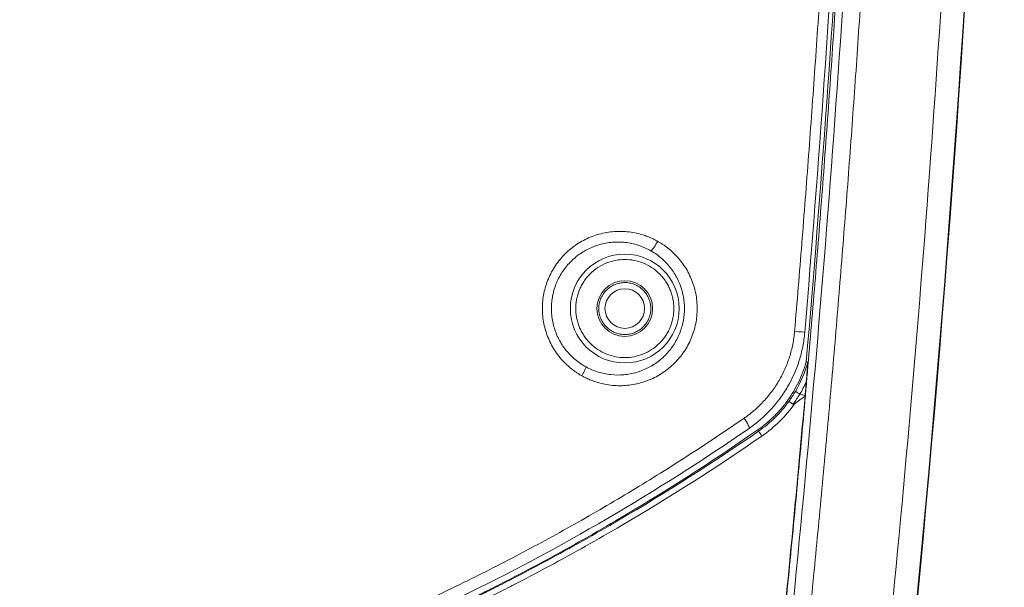
# Model space of a CAD drawing. Units: millimetres. Extents: x 5 to 415, y 5 to 291.
# Drawn here: x 121 to 137, y 154 to 163 of the extents above; entities that cross this region are included whole.
import ezdxf

# ---------------------------------------------------------------- set-up
doc = ezdxf.new("R2010")
doc.units = ezdxf.units.MM

msp = doc.modelspace()

# ---------------------------------------------------------------- linework, layer by layer
at = {"color": 7, "linetype": 'Continuous', "lineweight": 15}
for p, q in [((133.9132, 157.1981), (133.9133, 157.1983)), ((133.9156, 157.1973), (133.9979, 157.1718)), ((133.9979, 157.1718), (133.9972, 157.164)), ((133.2331, 156.618), (133.2468, 156.5982))]:
    msp.add_line(p, q, dxfattribs=at)
at = {"color": 7, "linetype": 'Continuous', "lineweight": 15, "flags": 128}
msp.add_lwpolyline([(134.0172, 157.7199), (134.0305, 157.7174), (134.0437, 157.715)], dxfattribs=at)
at = {"color": 7, "linetype": 'Continuous', "lineweight": 15}
for radius in [0.8789, 0.45, 0.32]:
    msp.add_circle((131.0866, 158.5788), radius, dxfattribs=at)
for centre, radius, start, end in [((-162.8134, 182.5788), 300, 353.518585, 6.088761), ((134.6322, 157.466), 1.6348, 212.06246, 215.44763)]:
    msp.add_arc(centre, radius, start, end, dxfattribs=at)
for points, knots in [([(135.4875, 214.3963), (136.6508, 203.4898), (137.2154, 192.5194), (137.1402, 170.5829), (136.5005, 159.6167), (135.2625, 148.7184)], [0, 0, 0, 0, 0.5, 0.5, 1, 1, 1, 1]), ([(135.1282, 214.0975), (135.7089, 208.6773), (136.1384, 203.2576), (136.6985, 192.4193), (136.8292, 187.0006), (136.7926, 176.1644), (136.6255, 170.7468), (135.9924, 159.9126), (135.5264, 154.496), (134.9094, 149.08)], [0, 0, 0, 0, 0.25, 0.25, 0.5, 0.5, 0.75, 0.75, 1, 1, 1, 1]), ([(133.2028, 149.3045), (133.2318, 149.5573), (133.2897, 150.0627), (133.3742, 150.8211), (133.4568, 151.5796), (133.5373, 152.3383), (133.6159, 153.0971), (133.6924, 153.856), (133.767, 154.6151), (133.8395, 155.3744), (133.9101, 156.1337), (133.9787, 156.8933), (134.0452, 157.6529), (134.1098, 158.4127), (134.1724, 159.1727), (134.2329, 159.9328), (134.2915, 160.693), (134.3481, 161.4534), (134.4026, 162.2139), (134.4552, 162.9746), (134.5058, 163.7354), (134.5544, 164.4963), (134.601, 165.2574), (134.6455, 166.0186), (134.6881, 166.7798), (134.7287, 167.541), (134.7672, 168.3022), (134.8038, 169.0634), (134.8383, 169.8245), (134.8709, 170.5857), (134.9014, 171.3469), (134.9299, 172.1081), (134.9564, 172.8693), (134.981, 173.6304), (135.0035, 174.3916), (135.024, 175.1527), (135.0425, 175.9139), (135.059, 176.675), (135.0736, 177.4362), (135.0861, 178.1973), (135.0966, 178.9585), (135.1051, 179.7196), (135.1116, 180.4807), (135.1161, 181.2418), (135.1186, 182.0029), (135.1191, 182.764), (135.1177, 183.5251), (135.1142, 184.2862), (135.1087, 185.0473), (135.1012, 185.8084), (135.0917, 186.5695), (135.0802, 187.3306), (135.0667, 188.0916), (135.0513, 188.8527), (135.0338, 189.6137), (135.0143, 190.3747), (134.9928, 191.1357), (134.9693, 191.8965), (134.9438, 192.6572), (134.9164, 193.4177), (134.8869, 194.1782), (134.8554, 194.9384), (134.822, 195.6985), (134.7865, 196.4584), (134.7491, 197.2181), (134.7097, 197.9776), (134.6683, 198.737), (134.6249, 199.4961), (134.5795, 200.2551), (134.5321, 201.0139), (134.4828, 201.7725), (134.4314, 202.5309), (134.3781, 203.2892), (134.3228, 204.0472), (134.2655, 204.8051), (134.2062, 205.5629), (134.145, 206.3204), (134.0817, 207.0778), (134.0165, 207.835), (133.9493, 208.592), (133.8801, 209.3489), (133.809, 210.1055), (133.7358, 210.862), (133.6607, 211.6183), (133.5836, 212.3745), (133.5046, 213.1305), (133.4503, 213.6343), (133.4231, 213.8862)], [0, 0, 0, 0, 0.0117939, 0.0235864, 0.0353776, 0.0471676, 0.0589566, 0.0707445, 0.0825314, 0.0943175, 0.1061028, 0.1178874, 0.1296713, 0.1414548, 0.1532378, 0.1650204, 0.1768028, 0.188585, 0.200367, 0.212149, 0.2239311, 0.2357133, 0.2474958, 0.2592778, 0.2710581, 0.2828365, 0.2946132, 0.3063884, 0.3181619, 0.329934, 0.3417048, 0.3534742, 0.3652424, 0.3770094, 0.3887755, 0.4005405, 0.4123046, 0.424068, 0.4358306, 0.4475925, 0.4593539, 0.4711148, 0.4828753, 0.4946354, 0.5063953, 0.5181551, 0.5299148, 0.5416746, 0.5534344, 0.5651945, 0.5769548, 0.5887155, 0.6004767, 0.6122384, 0.6240007, 0.6357631, 0.647525, 0.6592862, 0.6710466, 0.6828061, 0.6945645, 0.7063217, 0.7180776, 0.7298322, 0.7415852, 0.7533367, 0.7650869, 0.7768362, 0.7885846, 0.8003322, 0.8120791, 0.8238253, 0.8355711, 0.8473163, 0.8590612, 0.8708057, 0.8825501, 0.8942943, 0.9060385, 0.9177827, 0.929527, 0.9412716, 0.9530164, 0.9647615, 0.9765071, 0.9882533, 1, 1, 1, 1]), ([(133.5399, 213.897), (134.123, 208.5314), (134.556, 203.1557), (134.9803, 195.077), (135.0843, 192.3815), (135.2167, 186.9855), (135.2452, 184.2874), (135.2175, 176.1966), (135.0485, 170.8059), (134.5689, 162.7245), (134.3714, 160.033), (133.9015, 154.6579), (133.6291, 151.9738), (133.3193, 149.293)], [0, 0, 0, 0, 0.25, 0.25, 0.375, 0.375, 0.5, 0.5, 0.75, 0.75, 0.875, 0.875, 1, 1, 1, 1]), ([(133.6021, 149.2584), (133.629, 149.4924), (133.6827, 149.9603), (133.7611, 150.6624), (133.8379, 151.3645), (133.9129, 152.0666), (133.9863, 152.7688), (134.0579, 153.471), (134.1278, 154.1732), (134.196, 154.8755), (134.2624, 155.5778), (134.3272, 156.2801), (134.3902, 156.9825), (134.4515, 157.6849), (134.5111, 158.3873), (134.569, 159.0898), (134.6252, 159.7923), (134.6797, 160.4949), (134.7325, 161.1974), (134.7835, 161.9001), (134.8329, 162.6027), (134.8805, 163.3054), (134.9264, 164.0081), (134.9706, 164.7109), (135.0131, 165.4137), (135.0539, 166.1165), (135.093, 166.8194), (135.1304, 167.5223), (135.166, 168.2252), (135.2, 168.9282), (135.2323, 169.6312), (135.2628, 170.3342), (135.2916, 171.0373), (135.3188, 171.7404), (135.3442, 172.4435), (135.3679, 173.1467), (135.3899, 173.8499), (135.4102, 174.5532), (135.4288, 175.2565), (135.4457, 175.9598), (135.4609, 176.6632), (135.4744, 177.3666), (135.4862, 178.07), (135.4963, 178.7734), (135.5046, 179.4769), (135.5113, 180.1805), (135.5163, 180.884), (135.5207, 181.8436), (135.5218, 183.0591), (135.5156, 184.5305), (135.502, 186.0017), (135.4809, 187.4728), (135.4524, 188.9438), (135.4164, 190.4146), (135.373, 191.8854), (135.322, 193.3559), (135.2636, 194.8264), (135.1978, 196.2967), (135.1245, 197.7669), (135.0437, 199.2369), (134.9554, 200.7068), (134.8597, 202.1766), (134.7564, 203.6462), (134.6457, 205.1157), (134.5275, 206.5851), (134.4018, 208.0543), (134.2687, 209.5234), (134.1278, 210.9924), (133.9801, 212.4613), (133.8752, 213.4401), (133.8228, 213.9296)], [0, 0, 0, 0, 0.0109045, 0.0218065, 0.032706, 0.0436031, 0.0544979, 0.0653905, 0.0762809, 0.0871691, 0.0980553, 0.1089395, 0.1198218, 0.1307022, 0.1415808, 0.1524577, 0.163333, 0.1742066, 0.1850787, 0.1959493, 0.2068186, 0.2176865, 0.2285531, 0.2394185, 0.2502828, 0.261146, 0.2720083, 0.2828696, 0.29373, 0.3045896, 0.3154484, 0.3263066, 0.3371642, 0.3480213, 0.3588778, 0.369734, 0.3805898, 0.3914453, 0.4023007, 0.4131558, 0.4240109, 0.434866, 0.4457212, 0.4565764, 0.4674319, 0.4782876, 0.4891436, 0.5, 0.5227045, 0.5454072, 0.5681086, 0.5908093, 0.61351, 0.6362113, 0.6589137, 0.6816179, 0.7043244, 0.7270339, 0.749747, 0.7724643, 0.7951864, 0.8179139, 0.8406473, 0.8633874, 0.8861346, 0.9088897, 0.9316532, 0.9544256, 0.9772077, 1, 1, 1, 1]), ([(134.0172, 157.7199), (134.2577, 160.5136), (134.4576, 163.3098), (134.6966, 167.5079), (134.7661, 168.9078), (134.8849, 171.7091), (134.9341, 173.1105), (135.1293, 180.1175), (135.1228, 185.7234), (134.9533, 191.3295)], [0, 0, 0, 0, 0.25, 0.25, 0.375, 0.375, 0.5, 0.5, 1, 1, 1, 1]), ([(133.8287, 158.211), (133.8486, 158.4481), (133.8884, 158.9222), (133.9458, 159.6335), (134.0016, 160.3448), (134.0556, 161.0561), (134.1078, 161.7675), (134.1583, 162.4788), (134.207, 163.1902), (134.254, 163.9015), (134.2992, 164.6129), (134.3426, 165.3244), (134.3843, 166.0358), (134.4242, 166.7472), (134.4624, 167.4587), (134.4988, 168.1702), (134.5334, 168.8817), (134.5663, 169.5932), (134.5975, 170.3047), (134.6268, 171.0162), (134.6545, 171.7278), (134.6803, 172.4394), (134.7044, 173.151), (134.7268, 173.8626), (134.7474, 174.5742), (134.7663, 175.2858), (134.7833, 175.9975), (134.7987, 176.7092), (134.8123, 177.4209), (134.8241, 178.1326), (134.8342, 178.8443), (134.8425, 179.556), (134.849, 180.2678), (134.8539, 180.9796), (134.8569, 181.6913), (134.8582, 182.4031), (134.8578, 183.115), (134.8556, 183.8268), (134.8516, 184.5386), (134.8459, 185.2505), (134.8384, 185.9624), (134.8292, 186.6743), (134.8182, 187.3862), (134.8055, 188.0982), (134.791, 188.8101), (134.7747, 189.5221), (134.7568, 190.234), (134.7434, 190.7087), (134.7367, 190.946)], [0, 0, 0, 0, 0.021785, 0.043566, 0.065343, 0.0871163, 0.108886, 0.1306522, 0.152415, 0.1741746, 0.1959311, 0.2176847, 0.2394355, 0.2611836, 0.2829291, 0.3046723, 0.3264131, 0.3481519, 0.3698886, 0.3916235, 0.4133567, 0.4350882, 0.4568184, 0.4785472, 0.5002748, 0.5220014, 0.5437271, 0.5654521, 0.5871764, 0.6089002, 0.6306236, 0.6523469, 0.67407, 0.6957932, 0.7175166, 0.7392403, 0.7609645, 0.7826892, 0.8044148, 0.8261411, 0.8478685, 0.8695971, 0.8913269, 0.9130581, 0.9347909, 0.9565254, 0.9782617, 1, 1, 1, 1]), ([(133.9928, 158.1942), (134.4527, 163.6399), (134.7586, 169.0978), (134.9099, 174.5612), (135.0613, 180.0245), (135.0579, 185.4885), (134.8999, 190.9518)], [0, 0, 0, 0, 0.08191946, 0.08191946, 0.08191946, 0.16383893, 0.16383893, 0.16383893, 0.16383893]), ([(130.3944, 157.4913), (130.3802, 157.4994), (130.3518, 157.5157), (130.3104, 157.5423), (130.2701, 157.5703), (130.231, 157.5999), (130.1739, 157.6468), (130.1019, 157.7145), (130.0211, 157.8075), (129.9499, 157.9077), (129.8686, 158.05), (129.7939, 158.2421), (129.7512, 158.486), (129.7573, 158.7335), (129.812, 158.9748), (129.913, 159.2006), (130.0558, 159.4015), (130.2349, 159.5706), (130.443, 159.701), (130.6719, 159.7886), (130.8731, 159.8232), (131.0355, 159.8272), (131.1571, 159.8183), (131.2771, 159.7978), (131.3815, 159.7693), (131.4707, 159.7369), (131.5456, 159.7044), (131.5936, 159.6787), (131.6176, 159.6658)], [0, 0, 0, 0, 0.0125851, 0.0251354, 0.03767, 0.0502084, 0.0627698, 0.0942514, 0.1257335, 0.1568753, 0.188026, 0.2506123, 0.3128739, 0.3753672, 0.4378531, 0.5001376, 0.5627326, 0.6249865, 0.6875039, 0.7499475, 0.8123, 0.8435978, 0.8749352, 0.90607, 0.9372269, 0.9581635, 0.9790587, 1, 1, 1, 1]), ([(129.9007, 158.5788), (129.9007, 158.5873), (129.9008, 158.5957), (129.9009, 158.6042), (129.9018, 158.64), (129.9044, 158.6756), (129.9088, 158.711), (129.9132, 158.7463), (129.9193, 158.7815), (129.9272, 158.8164), (129.9352, 158.8513), (129.9449, 158.8862), (129.9563, 158.9203), (129.9792, 158.9885), (130.0085, 159.0534), (130.044, 159.115), (130.0795, 159.1767), (130.1218, 159.2356), (130.1688, 159.2889), (130.2158, 159.3423), (130.2675, 159.3905), (130.3241, 159.4335), (130.3523, 159.455), (130.3819, 159.4753), (130.4121, 159.4939), (130.4423, 159.5125), (130.4733, 159.5295), (130.5049, 159.5448), (130.5681, 159.5756), (130.6342, 159.6001), (130.7028, 159.6181), (130.7714, 159.6361), (130.8406, 159.647), (130.9103, 159.6512), (130.9451, 159.6533), (130.9801, 159.6537), (131.0152, 159.6524), (131.0503, 159.6511), (131.0855, 159.648), (131.1202, 159.6433), (131.1895, 159.6339), (131.2571, 159.6178), (131.323, 159.5953), (131.3889, 159.5728), (131.4533, 159.5434), (131.5138, 159.5085)], [0.006594876, 0.006594876, 0.006594876, 0.006594876, 0.006738985, 0.006738985, 0.006738985, 0.00735162, 0.00735162, 0.00735162, 0.007964255, 0.007964255, 0.007964255, 0.00857689, 0.00857689, 0.00857689, 0.00980216, 0.00980216, 0.00980216, 0.01102743, 0.01102743, 0.01102743, 0.0122527, 0.0122527, 0.0122527, 0.012865335, 0.012865335, 0.012865335, 0.01347797, 0.01347797, 0.01347797, 0.01470324, 0.01470324, 0.01470324, 0.01592851, 0.01592851, 0.01592851, 0.016541145, 0.016541145, 0.016541145, 0.01715378, 0.01715378, 0.01715378, 0.01837905, 0.01837905, 0.01837905, 0.01960432, 0.01960432, 0.01960432, 0.01960432]), ([(131.6176, 159.6658), (131.6318, 159.6577), (131.6602, 159.6413), (131.7015, 159.6148), (131.7418, 159.5867), (131.781, 159.5571), (131.8377, 159.5105), (131.9091, 159.4433), (131.9897, 159.3508), (132.061, 159.2507), (132.1425, 159.1084), (132.2175, 158.9163), (132.2604, 158.6724), (132.2544, 158.4248), (132.1997, 158.1832), (132.0988, 157.9576), (131.9558, 157.7565), (131.7769, 157.5876), (131.5691, 157.4571), (131.3402, 157.3694), (131.1392, 157.3346), (130.9768, 157.3304), (130.8553, 157.3391), (130.735, 157.3595), (130.6301, 157.3881), (130.5409, 157.4205), (130.4662, 157.4529), (130.4183, 157.4785), (130.3944, 157.4913)], [0, 0, 0, 0, 0.01260079, 0.02516635, 0.03771583, 0.05026845, 0.06284342, 0.09405886, 0.12526552, 0.15659693, 0.18792332, 0.25031876, 0.31272132, 0.37530971, 0.43757848, 0.50019653, 0.5625634, 0.62504263, 0.68761457, 0.74990072, 0.81252916, 0.84368594, 0.87486932, 0.90618384, 0.93750972, 0.95835387, 0.97915491, 1, 1, 1, 1]), ([(131.5138, 159.5085), (131.5268, 159.5227), (131.5438, 159.5454), (131.562, 159.573), (131.5803, 159.6007), (131.5998, 159.6332), (131.6176, 159.6658)], [0, 0, 0, 0, 0.5, 0.5, 0.5, 1, 1, 1, 1]), ([(131.5138, 159.5085), (131.5742, 159.4735), (131.6316, 159.4323), (131.6839, 159.3864), (131.7363, 159.3405), (131.7837, 159.2899), (131.8263, 159.2347), (131.8476, 159.2071), (131.8677, 159.1782), (131.8862, 159.1486), (131.9047, 159.1191), (131.9217, 159.0888), (131.9371, 159.0578), (131.968, 158.9958), (131.9929, 158.9311), (132.0115, 158.8634), (132.0301, 158.7956), (132.0418, 158.7272), (132.047, 158.6581), (132.0489, 158.6318), (132.0499, 158.6054), (132.0499, 158.5788)], [0.01960432, 0.01960432, 0.01960432, 0.01960432, 0.02082959, 0.02082959, 0.02082959, 0.02205486, 0.02205486, 0.02205486, 0.022667495, 0.022667495, 0.022667495, 0.02328013, 0.02328013, 0.02328013, 0.0245054, 0.0245054, 0.0245054, 0.02573067, 0.02573067, 0.02573067, 0.0261976039, 0.0261976039, 0.0261976039, 0.0261976039]), ([(131.8788, 158.5788), (131.8787, 158.5914), (131.8783, 158.6164), (131.8756, 158.6537), (131.8713, 158.6907), (131.8652, 158.7273), (131.8574, 158.7637), (131.8478, 158.7997), (131.8365, 158.8353), (131.8186, 158.8838), (131.7913, 158.9439), (131.7506, 159.0135), (131.7026, 159.0792), (131.6296, 159.1602), (131.5241, 159.246), (131.3834, 159.3187), (131.236, 159.3619), (131.0866, 159.3757), (130.9372, 159.3619), (130.7898, 159.3188), (130.6491, 159.246), (130.5436, 159.1602), (130.4705, 159.0793), (130.4226, 159.0136), (130.3819, 158.9439), (130.3494, 158.8725), (130.3245, 158.8001), (130.3071, 158.7276), (130.2963, 158.6537), (130.295, 158.6038), (130.2943, 158.5788)], [0, 0, 0, 0, 0.0151308, 0.0301609, 0.0451233, 0.0600517, 0.0749799, 0.0899415, 0.1049703, 0.1200993, 0.1522358, 0.1844528, 0.2172719, 0.2501756, 0.3158106, 0.3800815, 0.4400047, 0.5000157, 0.5599419, 0.6199498, 0.6842208, 0.7498557, 0.7826741, 0.8155785, 0.8477113, 0.879932, 0.910051, 0.9399219, 0.969815, 1, 1, 1, 1]), ([(130.6666, 158.5788), (130.6667, 158.5877), (130.667, 158.6053), (130.6696, 158.6316), (130.6737, 158.6575), (130.6794, 158.6832), (130.6868, 158.7086), (130.7025, 158.752), (130.7329, 158.8111), (130.7875, 158.8778), (130.8543, 158.9324), (130.9289, 158.9709), (131.0074, 158.9939), (131.0865, 159.0012), (131.1657, 158.994), (131.2441, 158.971), (131.3188, 158.9325), (131.3855, 158.8778), (131.4402, 158.8111), (131.4747, 158.7442), (131.4944, 158.6836), (131.5047, 158.6316), (131.5059, 158.5965), (131.5066, 158.5788)], [0, 0, 0, 0, 0.0201438, 0.0401326, 0.0600456, 0.079963, 0.099965, 0.1201307, 0.1850713, 0.2500932, 0.3150338, 0.3800558, 0.440002, 0.5000288, 0.5599751, 0.6200018, 0.6849424, 0.7499643, 0.814905, 0.8799269, 0.9200407, 0.9598511, 1, 1, 1, 1]), ([(130.4606, 157.6356), (130.398, 157.6697), (130.3396, 157.7096), (130.2855, 157.7549), (130.2584, 157.7776), (130.2324, 157.8016), (130.2075, 157.827), (130.1825, 157.8525), (130.1586, 157.8795), (130.1363, 157.9073), (130.0917, 157.963), (130.0531, 158.0226), (130.0204, 158.0859), (129.9877, 158.1493), (129.9609, 158.2169), (129.9414, 158.2856), (129.922, 158.3543), (129.9094, 158.4244), (129.9038, 158.4962), (129.9017, 158.5236), (129.9007, 158.5513), (129.9007, 158.5788)], [0, 0, 0, 0, 0.00122527, 0.00122527, 0.00122527, 0.001837905, 0.001837905, 0.001837905, 0.00245054, 0.00245054, 0.00245054, 0.00367581, 0.00367581, 0.00367581, 0.00490108, 0.00490108, 0.00490108, 0.00612635, 0.00612635, 0.00612635, 0.0065948757, 0.0065948757, 0.0065948757, 0.0065948757]), ([(130.2943, 158.5788), (130.2945, 158.5663), (130.2948, 158.5413), (130.2975, 158.5039), (130.3018, 158.4669), (130.3079, 158.4303), (130.3158, 158.394), (130.3253, 158.358), (130.3367, 158.3223), (130.3545, 158.2738), (130.3819, 158.2138), (130.4226, 158.1441), (130.4705, 158.0784), (130.5435, 157.9974), (130.6491, 157.9116), (130.7897, 157.8389), (130.9372, 157.7957), (131.0865, 157.782), (131.2359, 157.7957), (131.3833, 157.8388), (131.5241, 157.9116), (131.6295, 157.9974), (131.7026, 158.0783), (131.7505, 158.144), (131.7912, 158.2137), (131.8237, 158.2851), (131.8486, 158.3575), (131.866, 158.43), (131.8768, 158.504), (131.8782, 158.5538), (131.8788, 158.5788)], [0, 0, 0, 0, 0.0151308, 0.03016087, 0.04512333, 0.06005173, 0.07497987, 0.08994155, 0.10497033, 0.12009934, 0.15223582, 0.18445283, 0.2172719, 0.25017565, 0.31581055, 0.38008154, 0.44000473, 0.50001567, 0.55994193, 0.61994982, 0.6842208, 0.74985571, 0.78267413, 0.81557854, 0.84771133, 0.87993203, 0.91005102, 0.93992193, 0.96981503, 1, 1, 1, 1]), ([(132.0499, 158.5788), (132.0499, 158.5705), (132.0498, 158.5622), (132.0496, 158.5539), (132.0488, 158.519), (132.0463, 158.4838), (132.0421, 158.4493), (132.0336, 158.3801), (132.0187, 158.3125), (131.9971, 158.2464), (131.9756, 158.1802), (131.9472, 158.1154), (131.9134, 158.0549), (131.8796, 157.9944), (131.8401, 157.9374), (131.7948, 157.884), (131.7495, 157.8306), (131.6994, 157.782), (131.6452, 157.7389), (131.6181, 157.7173), (131.5899, 157.697), (131.5607, 157.678), (131.5314, 157.659), (131.501, 157.6412), (131.47, 157.6251), (131.4079, 157.593), (131.3435, 157.5672), (131.2767, 157.5476), (131.2099, 157.5281), (131.1401, 157.5149), (131.0706, 157.5087), (131.0011, 157.5025), (130.9314, 157.503), (130.8615, 157.5105), (130.8265, 157.5142), (130.7914, 157.5197), (130.7569, 157.5268), (130.7224, 157.534), (130.6884, 157.5428), (130.655, 157.5532), (130.5881, 157.5741), (130.5233, 157.6014), (130.4606, 157.6356)], [0.026197604, 0.026197604, 0.026197604, 0.026197604, 0.026343305, 0.026343305, 0.026343305, 0.02695594, 0.02695594, 0.02695594, 0.02818121, 0.02818121, 0.02818121, 0.02940648, 0.02940648, 0.02940648, 0.03063175, 0.03063175, 0.03063175, 0.03185702, 0.03185702, 0.03185702, 0.032469655, 0.032469655, 0.032469655, 0.03308229, 0.03308229, 0.03308229, 0.03430756, 0.03430756, 0.03430756, 0.03553283, 0.03553283, 0.03553283, 0.0367581, 0.0367581, 0.0367581, 0.037370735, 0.037370735, 0.037370735, 0.03798337, 0.03798337, 0.03798337, 0.03920864, 0.03920864, 0.03920864, 0.03920864]), ([(131.5066, 158.5788), (131.5064, 158.57), (131.5061, 158.5523), (131.5035, 158.526), (131.4995, 158.5001), (131.4937, 158.4744), (131.4863, 158.4491), (131.4707, 158.4056), (131.4402, 158.3465), (131.3856, 158.2798), (131.3189, 158.2252), (131.2442, 158.1867), (131.1658, 158.1637), (131.0866, 158.1564), (131.0074, 158.1637), (130.929, 158.1867), (130.8543, 158.2252), (130.7876, 158.2798), (130.7329, 158.3465), (130.6984, 158.4134), (130.6787, 158.4741), (130.6684, 158.526), (130.6672, 158.5612), (130.6666, 158.5788)], [0, 0, 0, 0, 0.0201438, 0.0401326, 0.0600456, 0.079963, 0.099965, 0.1201307, 0.1850713, 0.2500932, 0.3150338, 0.3800558, 0.440002, 0.5000288, 0.5599751, 0.6200018, 0.6849424, 0.7499643, 0.814905, 0.8799269, 0.9200407, 0.9598511, 1, 1, 1, 1]), ([(133.0143, 156.8079), (133.0306, 156.8193), (133.0631, 156.8421), (133.1104, 156.8783), (133.1565, 156.9157), (133.2014, 156.9546), (133.2451, 156.9948), (133.2876, 157.0365), (133.3632, 157.1155), (133.4653, 157.2384), (133.5806, 157.4135), (133.6761, 157.6001), (133.7381, 157.7638), (133.7768, 157.8986), (133.8002, 158.0016), (133.8181, 158.1058), (133.8252, 158.1759), (133.8287, 158.211)], [0, 0, 0, 0, 0.0357784, 0.0714529, 0.1070581, 0.1426285, 0.1781991, 0.2138045, 0.2494794, 0.3746206, 0.4996313, 0.6242279, 0.7487486, 0.8116559, 0.874366, 0.9370803, 1, 1, 1, 1]), ([(133.0942, 156.6433), (133.2214, 156.7313), (133.3369, 156.8316), (133.441, 156.944), (133.493, 157.0002), (133.5422, 157.0594), (133.5884, 157.1218), (133.6345, 157.1842), (133.677, 157.2489), (133.7157, 157.3153), (133.7929, 157.4482), (133.8553, 157.5887), (133.9023, 157.7371), (133.9258, 157.8113), (133.9452, 157.887), (133.9603, 157.9631), (133.9754, 158.0393), (133.9862, 158.1163), (133.9928, 158.1942)], [0, 0, 0, 0, 0.0020906547, 0.0020906547, 0.0020906547, 0.003135982, 0.003135982, 0.003135982, 0.0041813094, 0.0041813094, 0.0041813094, 0.0062719641, 0.0062719641, 0.0062719641, 0.0073172914, 0.0073172914, 0.0073172914, 0.0083626188, 0.0083626188, 0.0083626188, 0.0083626188]), ([(133.9928, 158.1942), (133.9928, 158.1949), (133.9761, 158.197), (133.9465, 158.2), (133.9168, 158.2031), (133.8743, 158.2071), (133.8287, 158.211)], [0, 0, 0, 0, 0.5, 0.5, 0.5, 1, 1, 1, 1]), ([(130.4606, 157.6356), (130.4558, 157.6196), (130.4472, 157.5979), (130.4357, 157.5728), (130.4242, 157.5478), (130.4099, 157.5196), (130.3944, 157.4913)], [0, 0, 0, 0, 0.5, 0.5, 0.5, 1, 1, 1, 1]), ([(133.2331, 156.618), (133.3276, 156.6837), (133.4157, 156.7569), (133.5382, 156.878), (133.5776, 156.9205), (133.6522, 157.0081), (133.6874, 157.0532), (133.7868, 157.1928), (133.8449, 157.2912), (133.9196, 157.4469), (133.9425, 157.5004), (133.9834, 157.6088), (134.0015, 157.6639), (134.0172, 157.7199)], [0, 0, 0, 0, 0.25, 0.25, 0.375, 0.375, 0.5, 0.5, 0.75, 0.75, 0.875, 0.875, 1, 1, 1, 1]), ([(134.0437, 157.715), (134.0438, 157.715), (134.0435, 157.7105), (134.0428, 157.7002), (134.0424, 157.6941), (134.0409, 157.6754), (134.0399, 157.6622), (134.0366, 157.6217), (134.0344, 157.594), (134.0274, 157.5101), (134.0225, 157.4532), (134.0175, 157.396)], [0, 0, 0, 0, 0.0625, 0.0625, 0.125, 0.125, 0.25, 0.25, 0.5, 0.5, 1, 1, 1, 1]), ([(133.9972, 157.164), (133.8818, 155.8524), (133.7574, 154.5416), (133.5575, 152.5768), (133.4543, 151.5948), (133.346, 150.6133), (133.2727, 149.9591), (133.2355, 149.6321), (133.1977, 149.3051)], [0, 0, 0, 0, 0.5, 0.5, 0.75, 0.875, 0.875, 1, 1, 1, 1]), ([(133.8417, 157.2399), (133.8419, 157.2397), (133.8424, 157.2395), (133.8449, 157.238), (133.8482, 157.2362), (133.8518, 157.234), (133.8554, 157.232), (133.8584, 157.2303), (133.8608, 157.2289), (133.8665, 157.2257), (133.8771, 157.2194), (133.8946, 157.2093), (133.9072, 157.2019), (133.9133, 157.1983)], [0, 0, 0, 0, 0.1016142, 0.1946022, 0.2771148, 0.3478223, 0.4058647, 0.4507509, 0.4822418, 0.500245, 0.674458, 0.8423182, 1, 1, 1, 1]), ([(133.2468, 156.5982), (133.3418, 156.6638), (133.4302, 156.7369), (133.5944, 156.8978), (133.6701, 156.9859), (133.7366, 157.0781)], [0, 0, 0, 0, 0.5, 0.5, 1, 1, 1, 1]), ([(133.3004, 156.5179), (133.4034, 156.589), (133.499, 156.6685), (133.676, 156.8439), (133.7572, 156.94), (133.828, 157.0405)], [0, 0, 0, 0, 0.5, 0.5, 1, 1, 1, 1]), ([(133.8044, 157.0316), (133.8007, 157.0342), (133.7922, 157.0403), (133.7786, 157.0498), (133.7638, 157.0601), (133.75, 157.0696), (133.7394, 157.0768), (133.7375, 157.0776), (133.7366, 157.0781)], [0, 0, 0, 0, 0.1026129, 0.2335118, 0.3931811, 0.5792223, 0.7850527, 1, 1, 1, 1]), ([(133.828, 157.0405), (133.8257, 157.0389), (133.8234, 157.0373), (133.821, 157.0358), (133.8193, 157.0348), (133.8176, 157.0338), (133.8158, 157.033), (133.814, 157.0321), (133.8121, 157.0313), (133.8101, 157.0309), (133.8093, 157.0307), (133.8084, 157.0306), (133.8076, 157.0306), (133.8069, 157.0306), (133.8062, 157.0307), (133.8056, 157.031), (133.8052, 157.0311), (133.8048, 157.0313), (133.8044, 157.0316)], [0, 0, 0, 0, 0.00004255994, 0.00004255994, 0.00004255994, 0.00007199045, 0.00007199045, 0.00007199045, 0.00010272388, 0.00010272388, 0.00010272388, 0.00011504418, 0.00011504418, 0.00011504418, 0.00012545385, 0.00012545385, 0.00012545385, 0.00013210157, 0.00013210157, 0.00013210157, 0.00013210157]), ([(112.6866, 150.4788), (112.7772, 150.479), (112.9585, 150.4794), (113.2303, 150.4826), (113.502, 150.4877), (113.7735, 150.4949), (114.0449, 150.5042), (114.3162, 150.5155), (114.5873, 150.5288), (114.8582, 150.5442), (115.129, 150.5617), (115.3997, 150.5812), (115.6702, 150.6028), (115.9405, 150.6264), (116.2107, 150.6521), (116.4807, 150.6799), (116.7506, 150.7097), (117.0203, 150.7415), (117.2899, 150.7755), (117.5592, 150.8114), (117.8285, 150.8494), (118.4519, 150.9423), (119.4259, 151.1098), (120.7425, 151.3877), (122.0477, 151.7149), (123.3425, 152.0918), (124.6246, 152.5178), (125.8913, 152.9926), (127.1389, 153.5149), (128.1203, 153.9701), (128.8468, 154.3306), (129.3267, 154.5779), (129.8025, 154.8321), (130.274, 155.0932), (130.7414, 155.3614), (131.2046, 155.6365), (131.6636, 155.9186), (132.1183, 156.2078), (132.5691, 156.5035), (132.8659, 156.7064), (133.0143, 156.8079)], [0, 0, 0, 0, 0.0125298, 0.0250539, 0.037573, 0.0500878, 0.0625992, 0.0751077, 0.0876141, 0.1001191, 0.1126234, 0.1251279, 0.1376331, 0.1501398, 0.1626487, 0.1751606, 0.1876761, 0.2001961, 0.2127211, 0.2252519, 0.2377892, 0.2503338, 0.3124521, 0.3745195, 0.4366229, 0.4988491, 0.561471, 0.6240532, 0.6866828, 0.7494465, 0.7745227, 0.7995798, 0.8246231, 0.8496581, 0.8746904, 0.8997252, 0.9247681, 0.9498246, 0.9749001, 1, 1, 1, 1]), ([(133.0942, 156.6433), (133.0998, 156.6472), (133.0947, 156.6667), (133.0801, 156.6967), (133.0655, 156.7268), (133.0416, 156.7672), (133.0143, 156.8079)], [0, 0, 0, 0, 0.5, 0.5, 0.5, 1, 1, 1, 1]), ([(92.279, 156.6433), (93.7707, 155.6124), (95.3233, 154.706), (96.9352, 153.9188), (98.5471, 153.1316), (100.2187, 152.4643), (101.9526, 151.9211), (102.1693, 151.8532), (102.387, 151.7872), (102.6057, 151.7232), (102.8244, 151.6592), (103.0443, 151.5972), (103.2643, 151.5373), (103.7043, 151.4177), (104.1453, 151.3067), (104.5873, 151.2044), (105.4714, 150.9996), (106.3595, 150.8293), (107.2515, 150.6926), (109.0357, 150.4193), (110.8358, 150.2806), (112.6521, 150.2788), (113.1061, 150.2784), (113.5613, 150.2866), (114.0174, 150.3035), (114.2455, 150.3119), (114.4738, 150.3226), (114.7024, 150.3354), (114.931, 150.3483), (115.1592, 150.3633), (115.3869, 150.3805), (116.2975, 150.4492), (117.1999, 150.5521), (118.0942, 150.6884), (119.8827, 150.9609), (121.6393, 151.366), (123.3639, 151.9034), (124.2263, 152.1721), (125.0807, 152.4739), (125.927, 152.8097), (126.1386, 152.8936), (126.3495, 152.9796), (126.5591, 153.0674), (126.7688, 153.1553), (126.9774, 153.245), (127.1849, 153.3366), (127.5999, 153.5198), (128.0106, 153.7105), (128.4171, 153.9087), (130.0432, 154.7014), (131.6022, 155.6123), (133.0942, 156.6433)], [0, 0, 0, 0, 0.02694201, 0.02694201, 0.02694201, 0.05388401, 0.05388401, 0.05388401, 0.05725176, 0.05725176, 0.05725176, 0.06061951, 0.06061951, 0.06061951, 0.06735502, 0.06735502, 0.06735502, 0.08082602, 0.08082602, 0.08082602, 0.10776803, 0.10776803, 0.10776803, 0.11450353, 0.11450353, 0.11450353, 0.11787128, 0.11787128, 0.11787128, 0.12123903, 0.12123903, 0.12123903, 0.13471003, 0.13471003, 0.13471003, 0.16165204, 0.16165204, 0.16165204, 0.17512304, 0.17512304, 0.17512304, 0.17849079, 0.17849079, 0.17849079, 0.18185854, 0.18185854, 0.18185854, 0.18859405, 0.18859405, 0.18859405, 0.21553605, 0.21553605, 0.21553605, 0.21553605]), ([(92.14, 156.618), (92.8896, 156.097), (93.6555, 155.6069), (94.8284, 154.917), (95.2233, 154.6945), (95.8221, 154.3728), (96.0223, 154.2666), (96.3249, 154.1118), (96.4261, 154.0608), (96.5776, 153.9835), (96.6284, 153.9585), (96.7304, 153.9089), (96.7809, 153.8833), (96.9332, 153.8076), (97.0355, 153.7588), (97.24, 153.6607), (97.3427, 153.6124), (97.5484, 153.5165), (97.651, 153.4682), (97.858, 153.3748), (97.9615, 153.3281), (98.4801, 153.0964), (98.8998, 152.9201), (99.7468, 152.5817), (100.1745, 152.42), (100.8222, 152.1893), (101.0394, 152.1142), (101.4745, 151.9686), (101.6924, 151.8979), (103.6571, 151.2815), (105.4284, 150.8713), (109.0197, 150.32), (110.8397, 150.1789), (114.5312, 150.1788), (116.3519, 150.3198), (119.9451, 150.8714), (121.7178, 151.2819), (123.9032, 151.9677), (124.3395, 152.1139), (125.2023, 152.4214), (125.6296, 152.5829), (126.4759, 152.9212), (126.8953, 153.0974), (127.4135, 153.3289), (127.517, 153.3756), (127.7238, 153.4689), (127.8264, 153.5173), (128.032, 153.6131), (128.1346, 153.6613), (128.3389, 153.7596), (128.4412, 153.8082), (128.5935, 153.8838), (128.6439, 153.9096), (128.7204, 153.9466), (128.746, 153.9588), (128.7967, 153.984), (128.8219, 153.9969), (128.948, 154.0613), (129.0492, 154.1122), (129.3516, 154.2671), (129.5518, 154.3732), (130.1503, 154.6949), (130.5451, 154.9173), (131.7177, 155.607), (132.4835, 156.097), (133.2331, 156.618)], [0, 0, 0, 0, 0.0625, 0.0625, 0.09375, 0.09375, 0.109375, 0.109375, 0.1171875, 0.1171875, 0.1210938, 0.1210938, 0.125, 0.125, 0.1328125, 0.1328125, 0.140625, 0.140625, 0.1484375, 0.1484375, 0.15625, 0.15625, 0.1875, 0.1875, 0.21875, 0.21875, 0.234375, 0.234375, 0.25, 0.25, 0.375, 0.375, 0.5, 0.5, 0.625, 0.625, 0.75, 0.75, 0.78125, 0.78125, 0.8125, 0.8125, 0.84375, 0.84375, 0.8515625, 0.8515625, 0.859375, 0.859375, 0.8671875, 0.8671875, 0.875, 0.875, 0.8789063, 0.8789063, 0.8808594, 0.8808594, 0.8828125, 0.8828125, 0.890625, 0.890625, 0.90625, 0.90625, 0.9375, 0.9375, 1, 1, 1, 1]), ([(128.6281, 153.8899), (128.6534, 153.9025), (128.6789, 153.9151), (128.7178, 153.9337), (128.7301, 153.9396), (128.7549, 153.9516), (128.7672, 153.9575), (128.8034, 153.9755), (128.8282, 153.9882), (128.8785, 154.0137), (128.9034, 154.0263), (129.0285, 154.0894), (129.1282, 154.1395), (129.4258, 154.2922), (129.6233, 154.3966), (130.2132, 154.7133), (130.6023, 154.9321), (131.7582, 155.6101), (132.5118, 156.0904), (133.2468, 156.5982)], [0, 0, 0, 0, 0.015625, 0.015625, 0.0234375, 0.0234375, 0.03125, 0.03125, 0.046875, 0.046875, 0.0625, 0.0625, 0.125, 0.125, 0.25, 0.25, 0.5, 0.5, 1, 1, 1, 1]), ([(133.3004, 156.5179), (132.5635, 156.0088), (131.8079, 155.5272), (130.649, 154.8475), (130.2588, 154.6281), (129.6673, 154.3106), (129.4695, 154.206), (129.1708, 154.0528), (129.0708, 154.0025), (128.9209, 153.9269), (128.8712, 153.9012), (128.796, 153.8639), (128.7712, 153.8523), (128.7213, 153.8288), (128.6965, 153.8167), (128.6718, 153.8046)], [0, 0, 0, 0, 0.5, 0.5, 0.75, 0.75, 0.875, 0.875, 0.9375, 0.9375, 0.96875, 0.96875, 0.984375, 0.984375, 1, 1, 1, 1])]:
    msp.add_open_spline(points, degree=3, knots=knots, dxfattribs=at)
for points in [[(133.8417, 157.2399), (133.9286, 157.388), (133.9972, 157.5495), (134.0437, 157.715)], [(133.9156, 157.1973), (133.9529, 157.2615), (133.987, 157.3279), (134.0175, 157.396)], [(134.0175, 157.396), (134.011, 157.3213), (134.0045, 157.2465), (133.9979, 157.1718)], [(133.7366, 157.0781), (133.7744, 157.1305), (133.8094, 157.1845), (133.8417, 157.2399)], [(133.9132, 157.1981), (133.8797, 157.1411), (133.8435, 157.0856), (133.8044, 157.0316)], [(133.828, 157.0405), (133.8845, 157.0815), (133.9409, 157.1227), (133.9972, 157.164)], [(133.9133, 157.1983), (133.914, 157.1979), (133.9148, 157.1976), (133.9156, 157.1973)]]:
    msp.add_open_spline(points, degree=3, dxfattribs=at)

doc.saveas('drawing.dxf')
